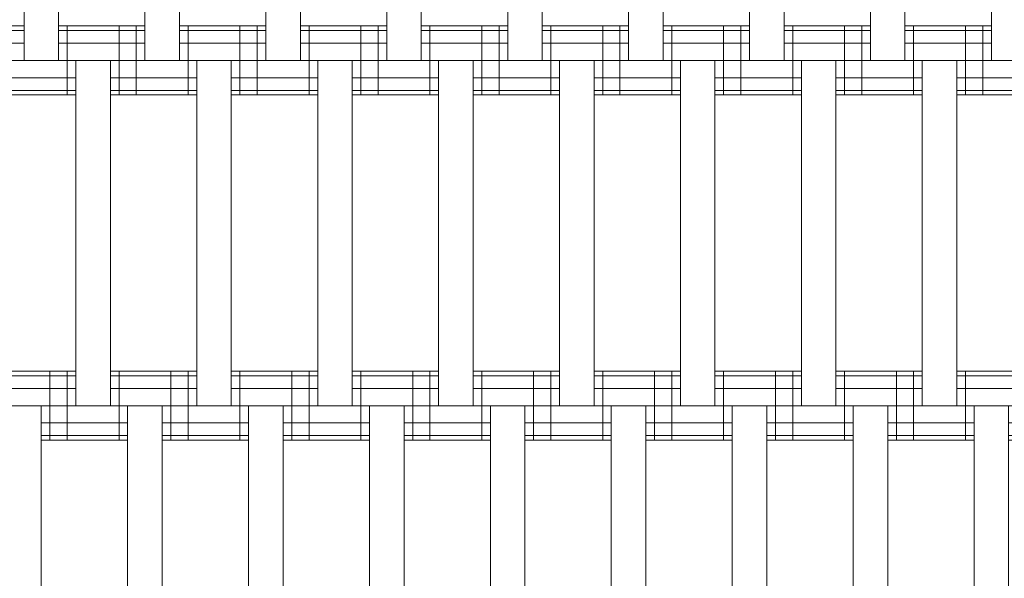
# Model space of a CAD drawing. Extents: x 1000 to 20000, y 1000 to 28700.
# Drawn here: x 10463 to 10748, y 17312 to 17474 of the extents above; entities that cross this region are included whole.
import ezdxf

# ---------------------------------------------------------------- set-up
doc = ezdxf.new("R2010")
doc.units = 0
doc.header["$MEASUREMENT"] = 0
doc.linetypes.add('GESTRICHELT_2', pattern=[550, 400, -150])
doc.layers.add('SMB_GERAET', color=7, linetype='Continuous')
doc.layers.add('SMB_MINDESTRAUM', color=7, linetype='Continuous')

# ---------------------------------------------------------------- blocks, each defined once
blk = doc.blocks.new('__378__')
at = {"layer": 'SMB_GERAET', "color": 1, "linetype": 'Continuous', "lineweight": 18}
for p, q in [((10459.26, 17262.39), (10459.26, 17362.39)), ((10469.26, 17262.39), (10469.26, 17362.39))]:
    blk.add_line(p, q, dxfattribs=at)
blk = doc.blocks.new('__379__')
at = {"layer": 'SMB_GERAET', "color": 1, "linetype": 'Continuous', "lineweight": 18}
for p, q in [((10494.26, 17262.39), (10494.26, 17362.39)), ((10504.26, 17362.39), (10504.26, 17262.39))]:
    blk.add_line(p, q, dxfattribs=at)
blk = doc.blocks.new('__380__')
at = {"layer": 'SMB_GERAET', "color": 1, "linetype": 'Continuous', "lineweight": 18}
for p, q in [((10526.76, 17352.39), (10526.76, 17372.39)), ((10541.76, 17352.39), (10541.76, 17372.39))]:
    blk.add_line(p, q, dxfattribs=at)
blk = doc.blocks.new('__381__')
at = {"layer": 'SMB_GERAET', "color": 1, "linetype": 'Continuous', "lineweight": 18}
for p, q in [((10529.26, 17262.39), (10529.26, 17362.39)), ((10539.26, 17262.39), (10539.26, 17362.39))]:
    blk.add_line(p, q, dxfattribs=at)
blk = doc.blocks.new('__382__')
at = {"layer": 'SMB_GERAET', "color": 1, "linetype": 'Continuous', "lineweight": 18}
for p, q in [((10491.76, 17352.39), (10491.76, 17372.39)), ((10506.76, 17352.39), (10506.76, 17372.39))]:
    blk.add_line(p, q, dxfattribs=at)
blk = doc.blocks.new('__383__')
at = {"layer": 'SMB_GERAET', "color": 1, "linetype": 'Continuous', "lineweight": 18}
for p, q in [((10456.76, 17352.39), (10456.76, 17372.39)), ((10469.26, 17353.73), (10494.26, 17353.73))]:
    blk.add_line(p, q, dxfattribs=at)
blk = doc.blocks.new('__384__')
at = {"layer": 'SMB_GERAET', "color": 1, "linetype": 'Continuous', "lineweight": 18}
for p, q in [((10564.26, 17262.39), (10564.26, 17362.39)), ((10574.26, 17362.39), (10574.26, 17262.39))]:
    blk.add_line(p, q, dxfattribs=at)
blk = doc.blocks.new('__385__')
at = {"layer": 'SMB_GERAET', "color": 1, "linetype": 'Continuous', "lineweight": 18}
for p, q in [((10599.26, 17262.39), (10599.26, 17362.39)), ((10609.26, 17262.39), (10609.26, 17362.39))]:
    blk.add_line(p, q, dxfattribs=at)
blk = doc.blocks.new('__386__')
at = {"layer": 'SMB_GERAET', "color": 1, "linetype": 'Continuous', "lineweight": 18}
for p, q in [((10631.76, 17352.39), (10631.76, 17372.39)), ((10646.76, 17352.39), (10646.76, 17372.39))]:
    blk.add_line(p, q, dxfattribs=at)
blk = doc.blocks.new('__387__')
at = {"layer": 'SMB_GERAET', "color": 1, "linetype": 'Continuous', "lineweight": 18}
for p, q in [((10634.26, 17262.39), (10634.26, 17362.39)), ((10644.26, 17262.39), (10644.26, 17362.39))]:
    blk.add_line(p, q, dxfattribs=at)
blk = doc.blocks.new('__388__')
at = {"layer": 'SMB_GERAET', "color": 1, "linetype": 'Continuous', "lineweight": 18}
for p, q in [((10596.76, 17352.39), (10596.76, 17372.39)), ((10611.76, 17352.39), (10611.76, 17372.39))]:
    blk.add_line(p, q, dxfattribs=at)
blk = doc.blocks.new('__389__')
at = {"layer": 'SMB_GERAET', "color": 1, "linetype": 'Continuous', "lineweight": 18}
for p, q in [((10561.76, 17352.39), (10561.76, 17372.39)), ((10576.76, 17352.39), (10576.76, 17372.39))]:
    blk.add_line(p, q, dxfattribs=at)
blk = doc.blocks.new('__390__')
at = {"layer": 'SMB_GERAET', "color": 1, "linetype": 'Continuous', "lineweight": 18}
for p, q in [((10669.26, 17262.39), (10669.26, 17362.39)), ((10679.26, 17262.39), (10679.26, 17362.39))]:
    blk.add_line(p, q, dxfattribs=at)
blk = doc.blocks.new('__391__')
at = {"layer": 'SMB_GERAET', "color": 1, "linetype": 'Continuous', "lineweight": 18}
for p, q in [((10704.26, 17262.39), (10704.26, 17362.39)), ((10714.26, 17262.39), (10714.26, 17362.39))]:
    blk.add_line(p, q, dxfattribs=at)
blk = doc.blocks.new('__392__')
at = {"layer": 'SMB_GERAET', "color": 1, "linetype": 'Continuous', "lineweight": 18}
for p, q in [((10701.76, 17352.39), (10701.76, 17372.39)), ((10716.76, 17352.39), (10716.76, 17372.39))]:
    blk.add_line(p, q, dxfattribs=at)
blk = doc.blocks.new('__393__')
at = {"layer": 'SMB_GERAET', "color": 1, "linetype": 'Continuous', "lineweight": 18}
for p, q in [((10666.76, 17352.39), (10666.76, 17372.39)), ((10681.76, 17352.39), (10681.76, 17372.39))]:
    blk.add_line(p, q, dxfattribs=at)
blk = doc.blocks.new('__406__')
at = {"layer": 'SMB_GERAET', "color": 1, "linetype": 'Continuous', "lineweight": 18}
for p, q in [((10419.26, 17372.39), (10444.26, 17372.39)), ((10419.26, 17371.05), (10444.26, 17371.05)), ((10454.26, 17372.39), (10479.26, 17372.39)), ((10454.26, 17371.05), (10479.26, 17371.05)), ((10419.26, 17367.39), (10444.26, 17367.39)), ((10454.26, 17367.39), (10479.26, 17367.39)), ((10434.26, 17357.39), (10459.26, 17357.39)), ((10434.26, 17353.73), (10459.26, 17353.73)), ((10434.26, 17352.39), (10459.26, 17352.39))]:
    blk.add_line(p, q, dxfattribs=at)
blk = doc.blocks.new('__419__')
at = {"layer": 'SMB_GERAET', "color": 1, "linetype": 'Continuous', "lineweight": 18}
for p, q in [((10489.26, 17372.39), (10514.26, 17372.39)), ((10511.76, 17352.39), (10511.76, 17372.39))]:
    blk.add_line(p, q, dxfattribs=at)
blk = doc.blocks.new('__420__')
at = {"layer": 'SMB_GERAET', "color": 1, "linetype": 'Continuous', "lineweight": 18}
for p, q in [((10471.76, 17352.39), (10471.76, 17372.39)), ((10476.76, 17352.39), (10476.76, 17372.39)), ((10469.26, 17352.39), (10494.26, 17352.39))]:
    blk.add_line(p, q, dxfattribs=at)
blk = doc.blocks.new('__421__')
at = {"layer": 'SMB_GERAET', "color": 1, "linetype": 'Continuous', "lineweight": 18}
blk.add_line((10469.26, 17357.39), (10494.26, 17357.39), dxfattribs=at)
blk = doc.blocks.new('__422__')
at = {"layer": 'SMB_GERAET', "color": 1, "linetype": 'Continuous', "lineweight": 18}
for p, q in [((10699.26, 17372.39), (10724.26, 17372.39)), ((10721.76, 17352.39), (10721.76, 17372.39)), ((10714.26, 17353.73), (10739.26, 17353.73))]:
    blk.add_line(p, q, dxfattribs=at)
blk = doc.blocks.new('__423__')
at = {"layer": 'SMB_GERAET', "color": 1, "linetype": 'Continuous', "lineweight": 18}
for p, q in [((10664.26, 17372.39), (10689.26, 17372.39)), ((10664.26, 17367.39), (10689.26, 17367.39)), ((10679.26, 17353.73), (10704.26, 17353.73))]:
    blk.add_line(p, q, dxfattribs=at)
blk = doc.blocks.new('__424__')
at = {"layer": 'SMB_GERAET', "color": 1, "linetype": 'Continuous', "lineweight": 18}
for p, q in [((10664.26, 17371.05), (10689.26, 17371.05)), ((10686.76, 17352.39), (10686.76, 17372.39)), ((10679.26, 17357.39), (10704.26, 17357.39)), ((10679.26, 17352.39), (10704.26, 17352.39))]:
    blk.add_line(p, q, dxfattribs=at)
blk = doc.blocks.new('__425__')
at = {"layer": 'SMB_GERAET', "color": 1, "linetype": 'Continuous', "lineweight": 18}
for p, q in [((10651.76, 17352.39), (10651.76, 17372.39)), ((10629.26, 17367.39), (10654.26, 17367.39)), ((10644.26, 17352.39), (10669.26, 17352.39))]:
    blk.add_line(p, q, dxfattribs=at)
blk = doc.blocks.new('__426__')
at = {"layer": 'SMB_GERAET', "color": 1, "linetype": 'Continuous', "lineweight": 18}
for p, q in [((10629.26, 17372.39), (10654.26, 17372.39)), ((10629.26, 17371.05), (10654.26, 17371.05)), ((10644.26, 17357.39), (10669.26, 17357.39)), ((10644.26, 17353.73), (10669.26, 17353.73))]:
    blk.add_line(p, q, dxfattribs=at)
blk = doc.blocks.new('__427__')
at = {"layer": 'SMB_GERAET', "color": 1, "linetype": 'Continuous', "lineweight": 18}
for p, q in [((10594.26, 17371.05), (10619.26, 17371.05)), ((10594.26, 17367.39), (10619.26, 17367.39)), ((10609.26, 17357.39), (10634.26, 17357.39)), ((10609.26, 17353.73), (10634.26, 17353.73)), ((10609.26, 17352.39), (10634.26, 17352.39))]:
    blk.add_line(p, q, dxfattribs=at)
blk = doc.blocks.new('__428__')
at = {"layer": 'SMB_GERAET', "color": 1, "linetype": 'Continuous', "lineweight": 18}
for p, q in [((10594.26, 17372.39), (10619.26, 17372.39)), ((10616.76, 17352.39), (10616.76, 17372.39))]:
    blk.add_line(p, q, dxfattribs=at)
blk = doc.blocks.new('__429__')
at = {"layer": 'SMB_GERAET', "color": 1, "linetype": 'Continuous', "lineweight": 18}
for p, q in [((10559.26, 17367.39), (10584.26, 17367.39)), ((10574.26, 17353.73), (10599.26, 17353.73)), ((10574.26, 17352.39), (10599.26, 17352.39))]:
    blk.add_line(p, q, dxfattribs=at)
blk = doc.blocks.new('__430__')
at = {"layer": 'SMB_GERAET', "color": 1, "linetype": 'Continuous', "lineweight": 18}
for p, q in [((10559.26, 17372.39), (10584.26, 17372.39)), ((10559.26, 17371.05), (10584.26, 17371.05)), ((10581.76, 17352.39), (10581.76, 17372.39)), ((10574.26, 17357.39), (10599.26, 17357.39))]:
    blk.add_line(p, q, dxfattribs=at)
blk = doc.blocks.new('__431__')
at = {"layer": 'SMB_GERAET', "color": 1, "linetype": 'Continuous', "lineweight": 18}
for p, q in [((10524.26, 17372.39), (10549.26, 17372.39)), ((10546.76, 17352.39), (10546.76, 17372.39)), ((10524.26, 17367.39), (10549.26, 17367.39)), ((10539.26, 17352.39), (10564.26, 17352.39))]:
    blk.add_line(p, q, dxfattribs=at)
blk = doc.blocks.new('__432__')
at = {"layer": 'SMB_GERAET', "color": 1, "linetype": 'Continuous', "lineweight": 18}
for p, q in [((10524.26, 17371.05), (10549.26, 17371.05)), ((10539.26, 17357.39), (10564.26, 17357.39)), ((10539.26, 17353.73), (10564.26, 17353.73))]:
    blk.add_line(p, q, dxfattribs=at)
blk = doc.blocks.new('__433__')
at = {"layer": 'SMB_GERAET', "color": 1, "linetype": 'Continuous', "lineweight": 18}
for p, q in [((10489.26, 17371.05), (10514.26, 17371.05)), ((10489.26, 17367.39), (10514.26, 17367.39)), ((10504.26, 17357.39), (10529.26, 17357.39)), ((10504.26, 17353.73), (10529.26, 17353.73)), ((10504.26, 17352.39), (10529.26, 17352.39))]:
    blk.add_line(p, q, dxfattribs=at)
blk = doc.blocks.new('__434__')
at = {"layer": 'SMB_GERAET', "color": 1, "linetype": 'Continuous', "lineweight": 18}
for p, q in [((10736.76, 17352.39), (10736.76, 17372.39)), ((10751.76, 17352.39), (10751.76, 17372.39))]:
    blk.add_line(p, q, dxfattribs=at)
blk = doc.blocks.new('__435__')
at = {"layer": 'SMB_GERAET', "color": 1, "linetype": 'Continuous', "lineweight": 18}
for p, q in [((10739.26, 17262.39), (10739.26, 17362.39)), ((10749.26, 17362.39), (10749.26, 17262.39))]:
    blk.add_line(p, q, dxfattribs=at)
blk = doc.blocks.new('__443__')
at = {"layer": 'SMB_GERAET', "color": 1, "linetype": 'Continuous', "lineweight": 18}
for p, q in [((10756.76, 17352.39), (10756.76, 17372.39)), ((10734.26, 17367.39), (10759.26, 17367.39)), ((10749.26, 17353.73), (10774.26, 17353.73)), ((10749.26, 17352.39), (10774.26, 17352.39))]:
    blk.add_line(p, q, dxfattribs=at)
blk = doc.blocks.new('__444__')
at = {"layer": 'SMB_GERAET', "color": 1, "linetype": 'Continuous', "lineweight": 18}
for p, q in [((10734.26, 17372.39), (10759.26, 17372.39)), ((10734.26, 17371.05), (10759.26, 17371.05)), ((10749.26, 17357.39), (10774.26, 17357.39))]:
    blk.add_line(p, q, dxfattribs=at)
blk = doc.blocks.new('__445__')
at = {"layer": 'SMB_GERAET', "color": 1, "linetype": 'Continuous', "lineweight": 18}
for p, q in [((10699.26, 17371.05), (10724.26, 17371.05)), ((10699.26, 17367.39), (10724.26, 17367.39)), ((10714.26, 17357.39), (10739.26, 17357.39)), ((10714.26, 17352.39), (10739.26, 17352.39))]:
    blk.add_line(p, q, dxfattribs=at)
blk = doc.blocks.new('__464__')
at = {"layer": 'SMB_GERAET', "color": 1, "linetype": 'Continuous', "lineweight": 18}
blk.add_line((10156.84, 17362.39), (11018.44, 17362.39), dxfattribs=at)
blk = doc.blocks.new('__490__')
at = {"layer": 'SMB_GERAET', "color": 1, "linetype": 'Continuous', "lineweight": 18}
for p, q in [((10479.26, 17362.39), (10479.26, 17462.39)), ((10489.26, 17462.39), (10489.26, 17362.39))]:
    blk.add_line(p, q, dxfattribs=at)
blk = doc.blocks.new('__491__')
at = {"layer": 'SMB_GERAET', "color": 1, "linetype": 'Continuous', "lineweight": 18}
for p, q in [((10514.26, 17362.39), (10514.26, 17462.39)), ((10524.26, 17362.39), (10524.26, 17462.39))]:
    blk.add_line(p, q, dxfattribs=at)
blk = doc.blocks.new('__492__')
at = {"layer": 'SMB_GERAET', "color": 1, "linetype": 'Continuous', "lineweight": 18}
for p, q in [((10546.76, 17452.39), (10546.76, 17472.39)), ((10561.76, 17452.39), (10561.76, 17472.39))]:
    blk.add_line(p, q, dxfattribs=at)
blk = doc.blocks.new('__493__')
at = {"layer": 'SMB_GERAET', "color": 1, "linetype": 'Continuous', "lineweight": 18}
for p, q in [((10549.26, 17362.39), (10549.26, 17462.39)), ((10559.26, 17462.39), (10559.26, 17362.39))]:
    blk.add_line(p, q, dxfattribs=at)
blk = doc.blocks.new('__494__')
at = {"layer": 'SMB_GERAET', "color": 1, "linetype": 'Continuous', "lineweight": 18}
for p, q in [((10511.76, 17452.39), (10511.76, 17472.39)), ((10526.76, 17452.39), (10526.76, 17472.39))]:
    blk.add_line(p, q, dxfattribs=at)
blk = doc.blocks.new('__495__')
at = {"layer": 'SMB_GERAET', "color": 1, "linetype": 'Continuous', "lineweight": 18}
blk.add_line((10476.76, 17452.39), (10476.76, 17472.39), dxfattribs=at)
blk = doc.blocks.new('__496__')
at = {"layer": 'SMB_GERAET', "color": 1, "linetype": 'Continuous', "lineweight": 18}
for p, q in [((10584.26, 17362.39), (10584.26, 17462.39)), ((10594.26, 17362.39), (10594.26, 17462.39))]:
    blk.add_line(p, q, dxfattribs=at)
blk = doc.blocks.new('__497__')
at = {"layer": 'SMB_GERAET', "color": 1, "linetype": 'Continuous', "lineweight": 18}
for p, q in [((10619.26, 17362.39), (10619.26, 17462.39)), ((10629.26, 17362.39), (10629.26, 17462.39))]:
    blk.add_line(p, q, dxfattribs=at)
blk = doc.blocks.new('__498__')
at = {"layer": 'SMB_GERAET', "color": 1, "linetype": 'Continuous', "lineweight": 18}
for p, q in [((10651.76, 17452.39), (10651.76, 17472.39)), ((10666.76, 17452.39), (10666.76, 17472.39))]:
    blk.add_line(p, q, dxfattribs=at)
blk = doc.blocks.new('__499__')
at = {"layer": 'SMB_GERAET', "color": 1, "linetype": 'Continuous', "lineweight": 18}
for p, q in [((10654.26, 17362.39), (10654.26, 17462.39)), ((10664.26, 17462.39), (10664.26, 17362.39))]:
    blk.add_line(p, q, dxfattribs=at)
blk = doc.blocks.new('__500__')
at = {"layer": 'SMB_GERAET', "color": 1, "linetype": 'Continuous', "lineweight": 18}
for p, q in [((10616.76, 17452.39), (10616.76, 17472.39)), ((10631.76, 17452.39), (10631.76, 17472.39))]:
    blk.add_line(p, q, dxfattribs=at)
blk = doc.blocks.new('__501__')
at = {"layer": 'SMB_GERAET', "color": 1, "linetype": 'Continuous', "lineweight": 18}
for p, q in [((10581.76, 17452.39), (10581.76, 17472.39)), ((10596.76, 17452.39), (10596.76, 17472.39))]:
    blk.add_line(p, q, dxfattribs=at)
blk = doc.blocks.new('__502__')
at = {"layer": 'SMB_GERAET', "color": 1, "linetype": 'Continuous', "lineweight": 18}
for p, q in [((10689.26, 17362.39), (10689.26, 17462.39)), ((10699.26, 17362.39), (10699.26, 17462.39))]:
    blk.add_line(p, q, dxfattribs=at)
blk = doc.blocks.new('__503__')
at = {"layer": 'SMB_GERAET', "color": 1, "linetype": 'Continuous', "lineweight": 18}
for p, q in [((10724.26, 17362.39), (10724.26, 17462.39)), ((10734.26, 17462.39), (10734.26, 17362.39))]:
    blk.add_line(p, q, dxfattribs=at)
blk = doc.blocks.new('__504__')
at = {"layer": 'SMB_GERAET', "color": 1, "linetype": 'Continuous', "lineweight": 18}
for p, q in [((10721.76, 17452.39), (10721.76, 17472.39)), ((10736.76, 17452.39), (10736.76, 17472.39))]:
    blk.add_line(p, q, dxfattribs=at)
blk = doc.blocks.new('__505__')
at = {"layer": 'SMB_GERAET', "color": 1, "linetype": 'Continuous', "lineweight": 18}
for p, q in [((10686.76, 17452.39), (10686.76, 17472.39)), ((10701.76, 17452.39), (10701.76, 17472.39))]:
    blk.add_line(p, q, dxfattribs=at)
blk = doc.blocks.new('__514__')
at = {"layer": 'SMB_GERAET', "color": 1, "linetype": 'Continuous', "lineweight": 18}
for p, q in [((10439.26, 17472.39), (10464.26, 17472.39)), ((10439.26, 17471.05), (10464.26, 17471.05)), ((10474.26, 17472.39), (10499.26, 17472.39)), ((10474.26, 17471.05), (10499.26, 17471.05)), ((10439.26, 17467.39), (10464.26, 17467.39)), ((10474.26, 17467.39), (10499.26, 17467.39)), ((10454.26, 17457.39), (10479.26, 17457.39)), ((10454.26, 17453.73), (10479.26, 17453.73)), ((10454.26, 17452.39), (10479.26, 17452.39))]:
    blk.add_line(p, q, dxfattribs=at)
blk = doc.blocks.new('__526__')
at = {"layer": 'SMB_GERAET', "color": 1, "linetype": 'Continuous', "lineweight": 18}
for p, q in [((10509.26, 17472.39), (10534.26, 17472.39)), ((10531.76, 17452.39), (10531.76, 17472.39)), ((10524.26, 17452.39), (10549.26, 17452.39))]:
    blk.add_line(p, q, dxfattribs=at)
blk = doc.blocks.new('__527__')
at = {"layer": 'SMB_GERAET', "color": 1, "linetype": 'Continuous', "lineweight": 18}
for p, q in [((10491.76, 17452.39), (10491.76, 17472.39)), ((10489.26, 17453.73), (10514.26, 17453.73))]:
    blk.add_line(p, q, dxfattribs=at)
blk = doc.blocks.new('__528__')
at = {"layer": 'SMB_GERAET', "color": 1, "linetype": 'Continuous', "lineweight": 18}
for p, q in [((10496.76, 17452.39), (10496.76, 17472.39)), ((10489.26, 17457.39), (10514.26, 17457.39)), ((10489.26, 17452.39), (10514.26, 17452.39))]:
    blk.add_line(p, q, dxfattribs=at)
blk = doc.blocks.new('__529__')
at = {"layer": 'SMB_GERAET', "color": 1, "linetype": 'Continuous', "lineweight": 18}
for p, q in [((10719.26, 17472.39), (10744.26, 17472.39)), ((10741.76, 17452.39), (10741.76, 17472.39)), ((10719.26, 17467.39), (10744.26, 17467.39))]:
    blk.add_line(p, q, dxfattribs=at)
blk = doc.blocks.new('__530__')
at = {"layer": 'SMB_GERAET', "color": 1, "linetype": 'Continuous', "lineweight": 18}
for p, q in [((10684.26, 17472.39), (10709.26, 17472.39)), ((10684.26, 17467.39), (10709.26, 17467.39)), ((10699.26, 17453.73), (10724.26, 17453.73))]:
    blk.add_line(p, q, dxfattribs=at)
blk = doc.blocks.new('__531__')
at = {"layer": 'SMB_GERAET', "color": 1, "linetype": 'Continuous', "lineweight": 18}
for p, q in [((10684.26, 17471.05), (10709.26, 17471.05)), ((10706.76, 17452.39), (10706.76, 17472.39)), ((10699.26, 17457.39), (10724.26, 17457.39)), ((10699.26, 17452.39), (10724.26, 17452.39))]:
    blk.add_line(p, q, dxfattribs=at)
blk = doc.blocks.new('__532__')
at = {"layer": 'SMB_GERAET', "color": 1, "linetype": 'Continuous', "lineweight": 18}
for p, q in [((10671.76, 17452.39), (10671.76, 17472.39)), ((10649.26, 17467.39), (10674.26, 17467.39)), ((10664.26, 17453.73), (10689.26, 17453.73))]:
    blk.add_line(p, q, dxfattribs=at)
blk = doc.blocks.new('__533__')
at = {"layer": 'SMB_GERAET', "color": 1, "linetype": 'Continuous', "lineweight": 18}
for p, q in [((10649.26, 17472.39), (10674.26, 17472.39)), ((10649.26, 17471.05), (10674.26, 17471.05)), ((10664.26, 17457.39), (10689.26, 17457.39)), ((10664.26, 17452.39), (10689.26, 17452.39))]:
    blk.add_line(p, q, dxfattribs=at)
blk = doc.blocks.new('__534__')
at = {"layer": 'SMB_GERAET', "color": 1, "linetype": 'Continuous', "lineweight": 18}
for p, q in [((10614.26, 17471.05), (10639.26, 17471.05)), ((10614.26, 17467.39), (10639.26, 17467.39)), ((10629.26, 17457.39), (10654.26, 17457.39)), ((10629.26, 17453.73), (10654.26, 17453.73))]:
    blk.add_line(p, q, dxfattribs=at)
blk = doc.blocks.new('__535__')
at = {"layer": 'SMB_GERAET', "color": 1, "linetype": 'Continuous', "lineweight": 18}
for p, q in [((10614.26, 17472.39), (10639.26, 17472.39)), ((10636.76, 17452.39), (10636.76, 17472.39)), ((10629.26, 17452.39), (10654.26, 17452.39))]:
    blk.add_line(p, q, dxfattribs=at)
blk = doc.blocks.new('__536__')
at = {"layer": 'SMB_GERAET', "color": 1, "linetype": 'Continuous', "lineweight": 18}
for p, q in [((10579.26, 17472.39), (10604.26, 17472.39)), ((10594.26, 17452.39), (10619.26, 17452.39))]:
    blk.add_line(p, q, dxfattribs=at)
blk = doc.blocks.new('__537__')
at = {"layer": 'SMB_GERAET', "color": 1, "linetype": 'Continuous', "lineweight": 18}
for p, q in [((10579.26, 17471.05), (10604.26, 17471.05)), ((10601.76, 17452.39), (10601.76, 17472.39)), ((10579.26, 17467.39), (10604.26, 17467.39)), ((10594.26, 17457.39), (10619.26, 17457.39)), ((10594.26, 17453.73), (10619.26, 17453.73))]:
    blk.add_line(p, q, dxfattribs=at)
blk = doc.blocks.new('__538__')
at = {"layer": 'SMB_GERAET', "color": 1, "linetype": 'Continuous', "lineweight": 18}
for p, q in [((10566.76, 17452.39), (10566.76, 17472.39)), ((10544.26, 17467.39), (10569.26, 17467.39)), ((10559.26, 17453.73), (10584.26, 17453.73))]:
    blk.add_line(p, q, dxfattribs=at)
blk = doc.blocks.new('__539__')
at = {"layer": 'SMB_GERAET', "color": 1, "linetype": 'Continuous', "lineweight": 18}
for p, q in [((10544.26, 17472.39), (10569.26, 17472.39)), ((10544.26, 17471.05), (10569.26, 17471.05)), ((10559.26, 17457.39), (10584.26, 17457.39)), ((10559.26, 17452.39), (10584.26, 17452.39))]:
    blk.add_line(p, q, dxfattribs=at)
blk = doc.blocks.new('__540__')
at = {"layer": 'SMB_GERAET', "color": 1, "linetype": 'Continuous', "lineweight": 18}
for p, q in [((10509.26, 17471.05), (10534.26, 17471.05)), ((10509.26, 17467.39), (10534.26, 17467.39)), ((10524.26, 17457.39), (10549.26, 17457.39)), ((10524.26, 17453.73), (10549.26, 17453.73))]:
    blk.add_line(p, q, dxfattribs=at)
blk = doc.blocks.new('__552__')
at = {"layer": 'SMB_GERAET', "color": 1, "linetype": 'Continuous', "lineweight": 18}
for p, q in [((10719.26, 17471.05), (10744.26, 17471.05)), ((10734.26, 17457.39), (10759.26, 17457.39)), ((10734.26, 17453.73), (10759.26, 17453.73)), ((10734.26, 17452.39), (10759.26, 17452.39))]:
    blk.add_line(p, q, dxfattribs=at)
blk = doc.blocks.new('__569__')
at = {"layer": 'SMB_GERAET', "color": 1, "linetype": 'Continuous', "lineweight": 18}
blk.add_line((10176.84, 17462.39), (11018.44, 17462.39), dxfattribs=at)
blk = doc.blocks.new('__588__')
at = {"layer": 'SMB_GERAET', "color": 1, "linetype": 'Continuous', "lineweight": 18}
for p, q in [((10464.26, 17462.39), (10464.26, 17562.39)), ((10474.26, 17562.39), (10474.26, 17462.39))]:
    blk.add_line(p, q, dxfattribs=at)
blk = doc.blocks.new('__590__')
at = {"layer": 'SMB_GERAET', "color": 1, "linetype": 'Continuous', "lineweight": 18}
for p, q in [((10499.26, 17462.39), (10499.26, 17562.39)), ((10509.26, 17562.39), (10509.26, 17462.39))]:
    blk.add_line(p, q, dxfattribs=at)
blk = doc.blocks.new('__593__')
at = {"layer": 'SMB_GERAET', "color": 1, "linetype": 'Continuous', "lineweight": 18}
for p, q in [((10534.26, 17462.39), (10534.26, 17562.39)), ((10544.26, 17562.39), (10544.26, 17462.39))]:
    blk.add_line(p, q, dxfattribs=at)
blk = doc.blocks.new('__594__')
at = {"layer": 'SMB_GERAET', "color": 1, "linetype": 'Continuous', "lineweight": 18}
for p, q in [((10569.26, 17462.39), (10569.26, 17562.39)), ((10579.26, 17562.39), (10579.26, 17462.39))]:
    blk.add_line(p, q, dxfattribs=at)
blk = doc.blocks.new('__596__')
at = {"layer": 'SMB_GERAET', "color": 1, "linetype": 'Continuous', "lineweight": 18}
for p, q in [((10604.26, 17462.39), (10604.26, 17562.39)), ((10614.26, 17562.39), (10614.26, 17462.39))]:
    blk.add_line(p, q, dxfattribs=at)
blk = doc.blocks.new('__599__')
at = {"layer": 'SMB_GERAET', "color": 1, "linetype": 'Continuous', "lineweight": 18}
for p, q in [((10639.26, 17462.39), (10639.26, 17562.39)), ((10649.26, 17562.39), (10649.26, 17462.39))]:
    blk.add_line(p, q, dxfattribs=at)
blk = doc.blocks.new('__600__')
at = {"layer": 'SMB_GERAET', "color": 1, "linetype": 'Continuous', "lineweight": 18}
for p, q in [((10674.26, 17462.39), (10674.26, 17562.39)), ((10684.26, 17462.39), (10684.26, 17562.39))]:
    blk.add_line(p, q, dxfattribs=at)
blk = doc.blocks.new('__602__')
at = {"layer": 'SMB_GERAET', "color": 1, "linetype": 'Continuous', "lineweight": 18}
for p, q in [((10709.26, 17462.39), (10709.26, 17562.39)), ((10719.26, 17462.39), (10719.26, 17562.39))]:
    blk.add_line(p, q, dxfattribs=at)
blk = doc.blocks.new('__605__')
at = {"layer": 'SMB_GERAET', "color": 1, "linetype": 'Continuous', "lineweight": 18}
for p, q in [((10744.26, 17462.39), (10744.26, 17562.39)), ((10754.26, 17562.39), (10754.26, 17462.39))]:
    blk.add_line(p, q, dxfattribs=at)

msp = doc.modelspace()

# ---------------------------------------------------------------- linework, layer by layer
at = {"layer": 'SMB_MINDESTRAUM', "color": 1, "linetype": 'GESTRICHELT_2', "lineweight": 18}
msp.add_arc((11288.435342, 16390.34012), 3100, 90, 180, dxfattribs=at)

# ---------------------------------------------------------------- block references
at = {"layer": 'SMB_GERAET', "color": 1, "linetype": 'Continuous', "lineweight": 18}
for name in ['__588__', '__590__', '__593__', '__594__', '__596__', '__599__', '__600__', '__602__', '__605__', '__569__', '__514__', '__495__', '__527__', '__528__', '__526__', '__540__', '__494__', '__538__', '__539__', '__492__', '__536__', '__537__', '__501__', '__535__', '__534__', '__500__', '__532__', '__533__', '__498__', '__530__', '__531__', '__505__', '__529__', '__552__', '__504__', '__490__', '__491__', '__493__', '__496__', '__497__', '__499__', '__502__', '__503__', '__464__', '__406__', '__383__', '__420__', '__419__', '__433__', '__382__', '__431__', '__432__', '__380__', '__430__', '__389__', '__428__', '__427__', '__388__', '__425__', '__426__', '__386__', '__423__', '__424__', '__393__', '__422__', '__445__', '__392__', '__443__', '__444__', '__434__', '__429__', '__378__', '__379__', '__381__', '__384__', '__385__', '__387__', '__390__', '__391__', '__435__', '__421__']:
    msp.add_blockref(name, (0, 0), dxfattribs=at)

doc.saveas('drawing.dxf')
